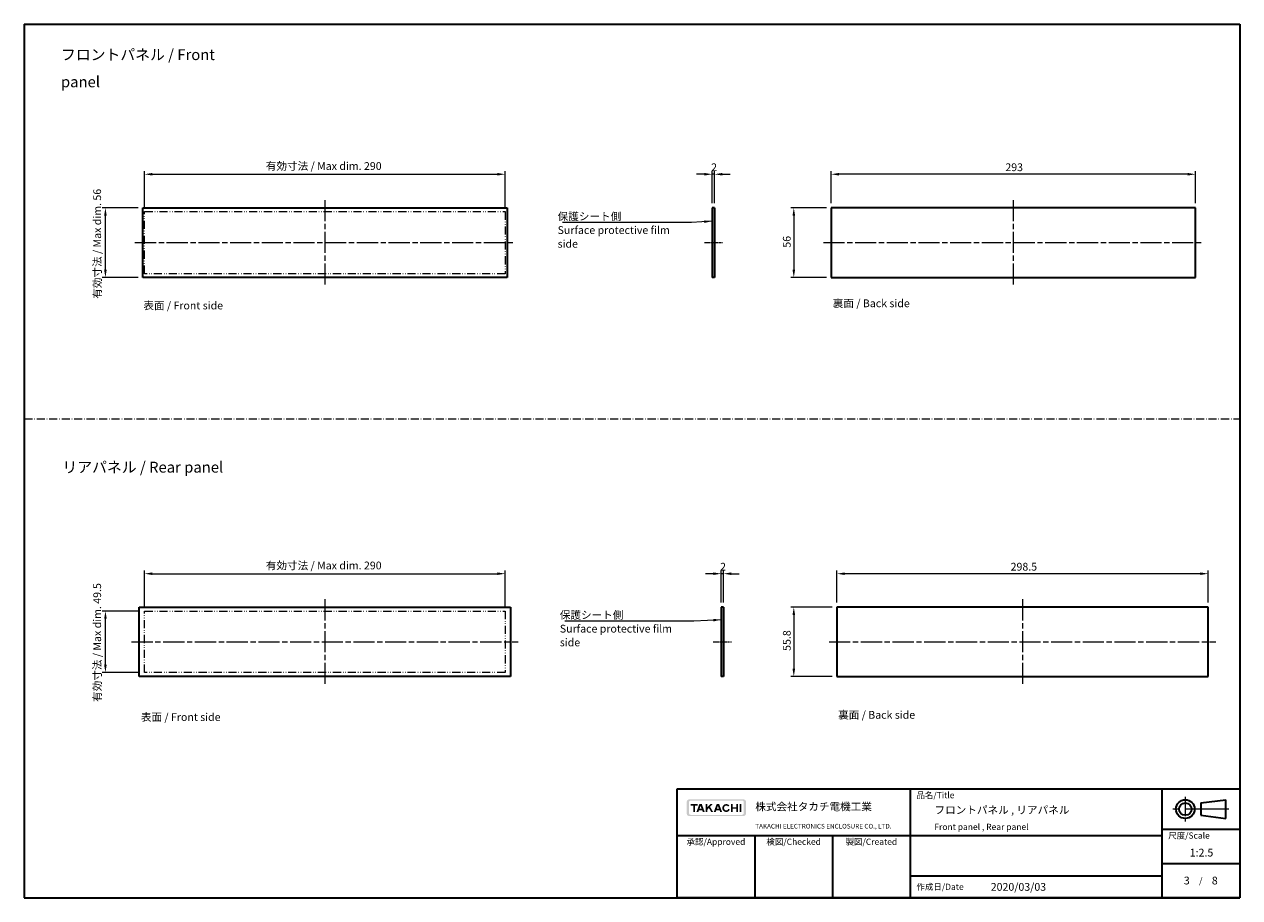
# Model space of a CAD drawing. Units: millimetres. Extents: x 0 to 9258, y 0 to 1124.
# Drawn here: x 2757 to 3734, y 0 to 703 of the extents above; entities that cross this region are included whole.
import ezdxf
from ezdxf.enums import TextEntityAlignment as Align

# ---------------------------------------------------------------- set-up
doc = ezdxf.new("R2010")
doc.units = ezdxf.units.MM
doc.header["$LTSCALE"] = 3
for name, pattern in [('CHAIN', [0.35429999999999995, 0.2362, -0.0295, 0.0591, -0.0295]), ('DASH_DOT', [0.37, 0.24, -0.06, 0.01, -0.06]), ('DASH_DOUBLE_DOT', [0.43979999999999997, 0.24, -0.06, 0.0098, -0.06, 0.01, -0.06])]:
    doc.linetypes.add(name, pattern=pattern)
doc.layers.get('Defpoints').update_dxf_attribs({"lineweight": 25})
for name, color, linetype, lineweight in [('Border (ISO)', 7, 'Continuous', 35), ('Centerline (ISO)', 131, 'Continuous', 18), ('Dimension (ISO)', 7, 'Continuous', 18), ('Hatch (ISO)', 1, 'Continuous', 18), ('Sketch Geometry (ISO)', 7, 'Continuous', 18), ('Symbol (ISO)', 7, 'Continuous', 18), ('Title (ISO)', 7, 'Continuous', 35), ('Visible (ISO)', 7, 'Continuous', 35)]:
    doc.layers.add(name, color=color, linetype=linetype, lineweight=lineweight)
doc.styles.add('Note Text (TK)', font='txt')
doc.styles.add('文字スタイル67', font='arial.ttf')
doc.dimstyles.new('Default - Method 1b (TK)', dxfattribs={"dimscale": 3, "dimtxt": 2.5, "dimasz": 2.5, "dimexe": 1, "dimexo": 1.499999999999999, "dimgap": 1, "dimtad": 1, "dimtoh": 1, "dimrnd": 1e-08, "dimdsep": 46, "dimtxsty": 'Note Text (TK)', "dimcen": 0.09, "dimdle": 5, "dimclrd": 100, "dimclre": 100, "dimclrt": 7, "dimadec": 1, "dimazin": 1, "dimtfac": 1, "dimtmove": 0, "dimatfit": 3, "dimfxl": 1, "dimtolj": 1, "dimlwd": -1, "dimlwe": -1, "dimarcsym": 0})
doc.dimstyles.new('Default - Method 1b (TK)$7', dxfattribs={"dimscale": 3, "dimtxt": 2.5, "dimasz": 2.5, "dimexe": 1, "dimexo": 1.499999999999999, "dimgap": 1, "dimtad": 1, "dimtoh": 1, "dimrnd": 1e-08, "dimdsep": 46, "dimtxsty": 'Note Text (TK)', "dimcen": 0.09, "dimdle": 5, "dimclrd": 100, "dimclre": 100, "dimclrt": 7, "dimadec": 1, "dimazin": 1, "dimtfac": 1, "dimtmove": 0, "dimatfit": 3, "dimfxl": 1, "dimtolj": 1, "dimlwd": -1, "dimlwe": -1, "dimarcsym": 0})

# ---------------------------------------------------------------- blocks, each defined once
blk = doc.blocks.new('図面枠 tk図枠')
at = {"layer": 'Border (ISO)'}
for p, q in [((14.49999999999999, 289), (405.4999999999999, 289)), ((14.49999999999999, 289), (14.50000000000001, 8.000000000000007)), ((405.4999999999999, 289), (405.4999999999999, 8.000000000000007)), ((14.50000000000001, 8.000000000000007), (405.4999999999999, 8.000000000000007))]:
    blk.add_line(p, q, dxfattribs=at)
blk = doc.blocks.new('表題欄 tk表題欄')
at = {"layer": 'Hatch (ISO)'}
h = blk.add_hatch(color=256, dxfattribs=at)
edge = h.paths.add_edge_path(flags=0)
edge.add_arc((95.57537688673352, 236.2990653650367), 0.5958259999999996, 269.9999999999897, 360)
edge.add_line((96.17120288673351, 236.2990653650368), (96.17120288673348, 239.7107813650365))
edge.add_arc((95.5753768867335, 239.7107813650366), 0.5958259999999996, 0, 90.0000000000068)
edge.add_line((95.57537688673342, 240.3066073650366), (79.13710888673356, 240.3066073650366))
edge.add_arc((79.13710888673353, 239.7107813650366), 0.5958259999999996, 89.99999999999744, 180)
edge.add_line((78.54128288673353, 239.7107813650365), (78.54128288673331, 236.2990653650368))
edge.add_arc((79.13710888673332, 236.2990653650365), 0.5958259999999996, 180, 270.0000000000231)
edge.add_line((79.13710888673356, 235.7032393650365), (95.57537688673342, 235.7032393650367))
edge = h.paths.add_edge_path()
edge.add_line((77.83935088673357, 239.9556413650366), (77.83935088673357, 236.0542053650368))
edge.add_arc((78.54128288673346, 236.0542053650367), 0.7019319999998935, 180, 270.0000000000087)
edge.add_line((78.54128288673357, 235.3522733650368), (96.17120288673352, 235.3522733650368))
edge.add_arc((96.17120288673351, 236.0542053650367), 0.7019319999998921, 270, 360)
edge.add_line((96.8731348867334, 236.0542053650368), (96.87313488673352, 239.9556413650366))
edge.add_arc((96.1712028867336, 239.9556413650367), 0.7019319999998921, 0, 90.00000000000873)
edge.add_line((96.17120288673348, 240.6575733650367), (78.54128288673357, 240.6575733650366))
edge.add_arc((78.54128288673357, 239.9556413650366), 0.7019319999999984, 90, 180)
for points in [[(79.07181288673355, 239.1476033650369), (79.07181288673355, 238.6578833650367), (79.92066088673353, 238.6578833650367), (79.92066088673353, 236.6581933650368), (80.50832488673353, 236.6581933650368), (80.50832488673353, 238.6578833650367), (81.35717288673355, 238.6578833650367), (81.35717288673355, 239.1476033650369)], [(85.68407849525303, 236.6581933650368), (84.9434673993943, 237.8918698287545), (84.41792288673358, 237.3246628822781), (84.41792288673358, 236.6581933650368), (83.89555488673355, 236.6581933650368), (83.89555488673355, 239.1476033650369), (84.41792288673358, 239.1476033650369), (84.41792288673358, 238.0993979968839), (85.38913556809511, 239.1476033650369), (86.10696490847272, 239.1476033650369), (85.31925422435492, 238.2974470774499), (86.30334488673353, 236.6581933650368)], [(92.09142939614459, 239.1476033650369), (92.09142939614459, 236.6581933650368), (92.60971639614465, 236.6581933650368), (92.60971639614465, 237.6580383650368), (93.76872039614462, 237.6580383650368), (93.76872039614462, 236.6581933650368), (94.28700739614459, 236.6581933650368), (94.28700739614459, 239.1476033650369), (93.76872039614462, 239.1476033650369), (93.76872039614462, 238.1477583650367), (92.60971639614465, 238.1477583650367), (92.60971639614465, 239.1476033650369)], [(94.84202339614467, 239.1476033650369), (94.84202339614467, 236.6581933650368), (95.36439139614473, 236.6581933650368), (95.36439139614473, 239.1476033650369)]]:
    blk.add_hatch(color=256, dxfattribs=at).paths.add_polyline_path(points)
h = blk.add_hatch(color=256, dxfattribs=at)
h.paths.add_polyline_path([(82.59020695886475, 237.7110913650368), (81.95242681460243, 237.7110913650368), (82.27131688673356, 238.5794973650367)], flags=0)
h.paths.add_polyline_path([(82.77903014574996, 237.1968853650368), (81.76360362771717, 237.1968853650368), (81.56578886050404, 236.6581933650368), (80.94907288673355, 236.6581933650368), (81.86321688673357, 239.1476033650369), (82.67941688673353, 239.1476033650369), (83.59356088673351, 236.6581933650368), (82.97684491296302, 236.6581933650368)])
h = blk.add_hatch(color=256, dxfattribs=at)
h.paths.add_polyline_path([(87.52707281460246, 237.7110913650368), (88.16485295886469, 237.7110913650368), (87.84596288673359, 238.5794973650367)], flags=0)
h.paths.add_polyline_path([(87.14043486050403, 236.6581933650368), (87.3382496277172, 237.1968853650368), (88.35367614574989, 237.1968853650368), (88.551490912963, 236.6581933650368), (89.16820688673343, 236.6581933650368), (88.25406288673352, 239.1476033650369), (87.43786288673356, 239.1476033650369), (86.52371888673358, 236.6581933650368)])
h = blk.add_hatch(color=256, dxfattribs=at)
edge = h.paths.add_edge_path()
edge.add_arc((90.52309888673334, 237.9028983650369), 1.273272000000011, 38.55054079078439, 336.5820184016556)
edge.add_line((91.69149139614446, 237.3968543650369), (91.17255542714857, 237.6216113977801))
edge.add_ellipse((90.52309888673352, 237.9028983650369), major_axis=(0, -0.7998759999999119), ratio=0.8673469387756529, start_angle=128.5505407907963, end_angle=426.582018401653, ccw=False)
edge.add_line((91.09381514418376, 238.3576891122095), (91.51887237036831, 238.6964075050431))
at = {"layer": 'Title (ISO)'}
for p, q in [((74.70882392282105, 244.052739026017), (255.7088239228211, 244.052739026017)), ((74.70882392282105, 209.052739026017), (74.70882392282105, 244.052739026017)), ((149.7088239228211, 244.052739026017), (149.7088239228211, 209.052739026017)), ((230.7088239228211, 244.052739026017), (230.7088239228211, 209.052739026017)), ((255.7088239228211, 244.052739026017), (255.7088239228211, 209.052739026017)), ((243.2088239228211, 239.552739026017), (251.2088239228211, 240.5527390260171)), ((243.2088239228211, 239.552739026017), (243.2088239228211, 235.552739026017)), ((251.2088239228211, 234.552739026017), (251.2088239228211, 240.5527390260171)), ((243.2088239228211, 235.552739026017), (251.2088239228211, 234.552739026017)), ((230.7088239228211, 231.052739026017), (255.7088239228211, 231.052739026017)), ((74.70882392282105, 229.052739026017), (230.7088239228211, 229.052739026017)), ((99.70882392282108, 229.052739026017), (99.70882392282108, 209.052739026017)), ((124.708823922821, 229.052739026017), (124.708823922821, 209.052739026017)), ((230.7088239228211, 220.052739026017), (255.7088239228211, 220.052739026017)), ((149.7088239228211, 216.052739026017), (230.7088239228211, 216.052739026017)), ((255.7088239228211, 209.052739026017), (74.70882392282105, 209.052739026017))]:
    blk.add_line(p, q, dxfattribs=at)
at = {"layer": 'Title (ISO)', "color": 4, "linetype": 'CHAIN', "lineweight": 18, "ltscale": 8.889559745788574}
blk.add_line((238.2088239228211, 241.552739026017), (238.2088239228211, 233.552739026017), dxfattribs=at)
at = {"layer": 'Title (ISO)', "color": 4, "linetype": 'CHAIN', "lineweight": 18, "ltscale": 20.00163269042969}
blk.add_line((252.2088239228211, 237.552739026017), (234.2088239228211, 237.552739026017), dxfattribs=at)
at = {"layer": 'Title (ISO)'}
for radius in [3, 2]:
    blk.add_circle((238.2088239228211, 237.552739026017), radius, dxfattribs=at)
at = {"layer": 'Title (ISO)', "color": 1, "char_height": 2.000000029802322, "line_spacing_factor": 1.5, "style": 'Note Text (TK)'}
for s, insert, attachment_point in [('\\fＭＳ Ｐゴシック|b0|i0;\\H2.0000;品名/Title', (151.708823922821, 242.052739026017), 4), ('\\fＭＳ Ｐゴシック|b0|i0;\\H2.0000;承認/Approved', (87.20882392282108, 227.052739026017), 5), ('\\fＭＳ Ｐゴシック|b0|i0;\\H2.0000;検図/Checked', (112.208823922821, 227.052739026017), 5), ('\\fＭＳ Ｐゴシック|b0|i0;\\H2.0000;製図/Created', (137.2088239228211, 227.052739026017), 5), ('\\fＭＳ Ｐゴシック|b0|i0;\\H2.0000;尺度/Scale', (232.7088239228211, 229.052739026017), 4), ('\\fＭＳ Ｐゴシック|b0|i0;\\H2.0000;作成日/Date', (151.708823922821, 212.552739026017), 4)]:
    blk.add_mtext(s, dxfattribs=dict(at, insert=insert, attachment_point=attachment_point))
at = {"layer": 'Title (ISO)', "color": 7, "line_spacing_factor": 1.5, "style": 'Note Text (TK)'}
for s, insert, char_height, attachment_point in [('株式会社タカチ電機工業', (99.87313488673345, 238.052739026017), 2.5, 4), ('\\fArial|b0|i0;\\H1.4986;TAKACHI ELECTRONICS ENCLOSURE CO., LTD.', (99.87313488673342, 232.052739026017), 1.49859994649887, 4), ('\\fＭＳ Ｐゴシック|b0|i0;\\H2.0000;/', (243.2088239228211, 214.552739026017), 2.000000029802322, 5)]:
    blk.add_mtext(s, dxfattribs=dict(at, insert=insert, char_height=char_height, attachment_point=attachment_point))
at = {"layer": 'Title (ISO)', "color": 7}
for tag, p, height, style in [('<品名>_001', (157.6235966500938, 235.7530231169261), 2.5, 'Note Text (TK)'), ('<Title>_001', (157.4932713957346, 230.5520568828656), 2.000000029802322, '文字スタイル67'), ('<ページ_No.>_001', (237.9488807410029, 213.302739026017), 2.5, 'Note Text (TK)'), ('<総ページ数>_001', (246.7997330137301, 213.302739026017), 2.5, 'Note Text (TK)'), ('作成日_001', (175.617914831912, 211.2814322078352), 2.5, 'Note Text (TK)')]:
    blk.add_attdef(tag, p, '', height=height, dxfattribs=dict(at, style=style))
at = {"layer": 'Title (ISO)', "color": 7, "style": 'Note Text (TK)'}
blk.add_attdef('<尺度>', text='', height=2.5, dxfattribs=at).set_placement((243.2088239228211, 223.5527390260171), align=Align.MIDDLE_CENTER)
blk = doc.blocks.new('*D172')
at = {"layer": 'Defpoints', "color": 0}
for p in [(3143.741974143416, 581.8954202293951), (2853.741974143416, 551.8954202293952), (3143.741974143416, 551.8954202293952)]:
    blk.add_point(p, dxfattribs=at)
at = {"layer": 'Dimension (ISO)', "color": 100}
for p, q in [((2853.741974143416, 555.6454202293951), (2853.741974143416, 584.3954202293952)), ((2859.991974143416, 581.8954202293951), (3137.491974143416, 581.8954202293951)), ((3143.741974143416, 555.6454202293951), (3143.741974143416, 584.3954202293952))]:
    blk.add_line(p, q, dxfattribs=at)
for points in [[(2859.991974143416, 582.9370868960618), (2859.991974143416, 580.8537535627285), (2853.741974143416, 581.8954202293951)], [(3137.491974143416, 582.9370868960618), (3137.491974143416, 580.8537535627285), (3143.741974143416, 581.8954202293951)]]:
    blk.add_solid(points, dxfattribs=at)
at = {"layer": 'Dimension (ISO)', "color": 7, "insert": (2951.227769597962, 588.5147384112133), "char_height": 6.25, "attachment_point": 4, "style": 'Note Text (TK)'}
blk.add_mtext('\\A1;\\fＭＳ Ｐゴシック|b0|i0;\\H6.2500;有効寸法 / Max dim. 290', dxfattribs=at)
blk = doc.blocks.new('*D173')
at = {"layer": 'Defpoints', "color": 0}
for p in [(2822.241974143416, 554.8954202293954), (2852.241974143417, 554.8954202293954), (2852.241974143417, 498.8954202293954)]:
    blk.add_point(p, dxfattribs=at)
at = {"layer": 'Dimension (ISO)', "color": 100}
for p, q in [((2848.491974143417, 554.8954202293954), (2819.741974143417, 554.8954202293954)), ((2822.241974143416, 505.1454202293954), (2822.241974143416, 548.6454202293954)), ((2848.491974143417, 498.8954202293954), (2819.741974143417, 498.8954202293954))]:
    blk.add_line(p, q, dxfattribs=at)
for points in [[(2821.20030747675, 548.6454202293954), (2823.283640810083, 548.6454202293954), (2822.241974143416, 554.8954202293954)], [(2821.20030747675, 505.1454202293954), (2823.283640810083, 505.1454202293954), (2822.241974143416, 498.8954202293954)]]:
    blk.add_solid(points, dxfattribs=at)
at = {"layer": 'Dimension (ISO)', "color": 7, "insert": (2815.622655961598, 481.7427213657579), "char_height": 6.25, "attachment_point": 4, "rotation": 90, "style": 'Note Text (TK)'}
blk.add_mtext('\\A1;\\fＭＳ Ｐゴシック|b0|i0;\\H6.2500;有効寸法 / Max dim. 56', dxfattribs=at)
blk = doc.blocks.new('*D174')
at = {"layer": 'Defpoints', "color": 0}
for p in [(3143.741974143416, 260.5963096720163), (2853.741974143416, 230.5963096720162), (3143.741974143416, 230.5963096720162)]:
    blk.add_point(p, dxfattribs=at)
at = {"layer": 'Dimension (ISO)', "color": 100}
for p, q in [((2853.741974143416, 234.3463096720162), (2853.741974143416, 263.0963096720163)), ((2859.991974143416, 260.5963096720163), (3137.491974143416, 260.5963096720163)), ((3143.741974143416, 234.3463096720162), (3143.741974143416, 263.0963096720163))]:
    blk.add_line(p, q, dxfattribs=at)
for points in [[(2859.991974143416, 261.6379763386829), (2859.991974143416, 259.5546430053496), (2853.741974143416, 260.5963096720163)], [(3137.491974143416, 261.6379763386829), (3137.491974143416, 259.5546430053496), (3143.741974143416, 260.5963096720163)]]:
    blk.add_solid(points, dxfattribs=at)
at = {"layer": 'Dimension (ISO)', "color": 7, "insert": (2951.227769597961, 267.2156278538345), "char_height": 6.25, "attachment_point": 4, "style": 'Note Text (TK)'}
blk.add_mtext('\\A1;\\fＭＳ Ｐゴシック|b0|i0;\\H6.2500;有効寸法 / Max dim. 290', dxfattribs=at)
blk = doc.blocks.new('*D175')
at = {"layer": 'Defpoints', "color": 0}
for p in [(2822.241974143416, 230.5963096720164), (2853.741974143417, 230.5963096720164), (2853.741974143417, 181.0963096720163)]:
    blk.add_point(p, dxfattribs=at)
at = {"layer": 'Dimension (ISO)', "color": 100}
for p, q in [((2849.991974143417, 230.5963096720164), (2819.741974143417, 230.5963096720164)), ((2822.241974143416, 187.3463096720163), (2822.241974143416, 224.3463096720164)), ((2849.991974143417, 181.0963096720163), (2819.741974143417, 181.0963096720163))]:
    blk.add_line(p, q, dxfattribs=at)
for points in [[(2821.20030747675, 224.3463096720164), (2823.283640810083, 224.3463096720164), (2822.241974143416, 230.5963096720164)], [(2821.20030747675, 187.3463096720163), (2823.283640810083, 187.3463096720163), (2822.241974143416, 181.0963096720163)]]:
    blk.add_solid(points, dxfattribs=at)
at = {"layer": 'Dimension (ISO)', "color": 7, "insert": (2815.622655961598, 157.4798323992882), "char_height": 6.25, "attachment_point": 4, "rotation": 90, "style": 'Note Text (TK)'}
blk.add_mtext('\\A1;\\fＭＳ Ｐゴシック|b0|i0;\\H6.2500;有効寸法 / Max dim. 49.5', dxfattribs=at)
blk = doc.blocks.new('*D176')
at = {"layer": 'Defpoints', "color": 0}
for p in [(3310.226241553542, 581.8954202293951), (3310.226241553542, 554.8954202293952), (3312.226241553542, 554.8954202293952)]:
    blk.add_point(p, dxfattribs=at)
at = {"layer": 'Dimension (ISO)', "color": 100}
for p, q in [((3303.976241553542, 581.8954202293951), (3297.726241553541, 581.8954202293951)), ((3310.226241553542, 558.6454202293952), (3310.226241553542, 584.3954202293952)), ((3312.226241553542, 581.8954202293951), (3310.226241553542, 581.8954202293951)), ((3312.226241553542, 558.6454202293952), (3312.226241553542, 584.3954202293952)), ((3318.476241553542, 581.8954202293951), (3324.726241553542, 581.8954202293951))]:
    blk.add_line(p, q, dxfattribs=at)
for points in [[(3303.976241553542, 582.9370868960618), (3303.976241553542, 580.8537535627285), (3310.226241553542, 581.8954202293951)], [(3318.476241553542, 582.9370868960618), (3318.476241553542, 580.8537535627285), (3312.226241553542, 581.8954202293951)]]:
    blk.add_solid(points, dxfattribs=at)
at = {"layer": 'Dimension (ISO)', "color": 7, "insert": (3309.415162008087, 587.5204202293952), "char_height": 6.25, "attachment_point": 4, "style": 'Note Text (TK)'}
blk.add_mtext('\\A1;2', dxfattribs=at)
blk = doc.blocks.new('*D177')
at = {"layer": 'Defpoints', "color": 0}
for p in [(3317.405679089258, 260.5963096720163), (3317.405679089258, 233.7463096720162), (3319.405679089259, 233.7463096720162)]:
    blk.add_point(p, dxfattribs=at)
at = {"layer": 'Dimension (ISO)', "color": 100}
for p, q in [((3311.155679089259, 260.5963096720163), (3304.905679089259, 260.5963096720163)), ((3317.405679089258, 237.4963096720162), (3317.405679089258, 263.0963096720163)), ((3319.405679089259, 260.5963096720163), (3317.405679089258, 260.5963096720163)), ((3319.405679089259, 237.4963096720162), (3319.405679089259, 263.0963096720163)), ((3325.655679089259, 260.5963096720163), (3331.905679089259, 260.5963096720163))]:
    blk.add_line(p, q, dxfattribs=at)
for points in [[(3311.155679089259, 261.6379763386829), (3311.155679089259, 259.5546430053496), (3317.405679089258, 260.5963096720163)], [(3325.655679089259, 261.6379763386829), (3325.655679089259, 259.5546430053496), (3319.405679089259, 260.5963096720163)]]:
    blk.add_solid(points, dxfattribs=at)
at = {"layer": 'Dimension (ISO)', "color": 7, "insert": (3316.594599543805, 266.2213096720163), "char_height": 6.25, "attachment_point": 4, "style": 'Note Text (TK)'}
blk.add_mtext('\\A1;2', dxfattribs=at)
blk = doc.blocks.new('*D178')
at = {"layer": 'Defpoints', "color": 0}
for p in [(3405.888083123302, 554.8954202293954), (3375.888083123301, 498.8954202293954), (3405.888083123302, 498.8954202293954)]:
    blk.add_point(p, dxfattribs=at)
at = {"layer": 'Dimension (ISO)', "color": 100}
for p, q in [((3402.138083123302, 554.8954202293954), (3373.388083123301, 554.8954202293954)), ((3375.888083123301, 548.6454202293954), (3375.888083123301, 505.1454202293954)), ((3402.138083123302, 498.8954202293954), (3373.388083123301, 498.8954202293954))]:
    blk.add_line(p, q, dxfattribs=at)
for points in [[(3374.846416456634, 548.6454202293954), (3376.929749789967, 548.6454202293954), (3375.888083123301, 554.8954202293954)], [(3374.846416456634, 505.1454202293954), (3376.929749789967, 505.1454202293954), (3375.888083123301, 498.8954202293954)]]:
    blk.add_solid(points, dxfattribs=at)
at = {"layer": 'Dimension (ISO)', "color": 7, "insert": (3370.2630831233, 522.8293690930315), "char_height": 6.25, "attachment_point": 4, "rotation": 90, "style": 'Note Text (TK)'}
blk.add_mtext('\\A1;56', dxfattribs=at)
blk = doc.blocks.new('*D179')
at = {"layer": 'Defpoints', "color": 0}
for p in [(3410.571657667305, 233.7463096720163), (3375.888083123301, 177.9463096720162), (3410.571657667305, 177.9463096720163)]:
    blk.add_point(p, dxfattribs=at)
at = {"layer": 'Dimension (ISO)', "color": 100}
for p, q in [((3406.821657667305, 233.7463096720163), (3373.388083123301, 233.7463096720163)), ((3375.888083123301, 227.4963096720163), (3375.888083123301, 184.1963096720162)), ((3406.821657667305, 177.9463096720163), (3373.388083123301, 177.9463096720162))]:
    blk.add_line(p, q, dxfattribs=at)
for points in [[(3374.846416456634, 227.4963096720163), (3376.929749789967, 227.4963096720163), (3375.888083123301, 233.7463096720163)], [(3374.846416456634, 184.1963096720162), (3376.929749789967, 184.1963096720162), (3375.888083123301, 177.9463096720162)]]:
    blk.add_solid(points, dxfattribs=at)
at = {"layer": 'Dimension (ISO)', "color": 7, "insert": (3370.2630831233, 198.5487244447434), "char_height": 6.25, "attachment_point": 4, "rotation": 90, "style": 'Note Text (TK)'}
blk.add_mtext('\\A1;55.8', dxfattribs=at)
blk = doc.blocks.new('*D180')
at = {"layer": 'Defpoints', "color": 0}
for p in [(3405.8880831233, 581.8954202293951), (3405.8880831233, 554.8954202293952), (3698.8880831233, 554.8954202293952)]:
    blk.add_point(p, dxfattribs=at)
at = {"layer": 'Dimension (ISO)', "color": 100}
for p, q in [((3405.8880831233, 558.6454202293952), (3405.8880831233, 584.3954202293952)), ((3692.638083123301, 581.8954202293951), (3412.1380831233, 581.8954202293951)), ((3698.8880831233, 558.6454202293952), (3698.8880831233, 584.3954202293952))]:
    blk.add_line(p, q, dxfattribs=at)
for points in [[(3412.1380831233, 582.9370868960618), (3412.1380831233, 580.8537535627285), (3405.8880831233, 581.8954202293951)], [(3692.638083123301, 582.9370868960618), (3692.638083123301, 580.8537535627285), (3698.8880831233, 581.8954202293951)]]:
    blk.add_solid(points, dxfattribs=at)
at = {"layer": 'Dimension (ISO)', "color": 7, "insert": (3546.031549032392, 587.5204202293952), "char_height": 6.25, "attachment_point": 4, "style": 'Note Text (TK)'}
blk.add_mtext('\\A1;293', dxfattribs=at)
blk = doc.blocks.new('*D181')
at = {"layer": 'Defpoints', "color": 0}
for p in [(3410.571657667303, 260.5963096720163), (3410.571657667303, 233.7463096720162), (3709.071657667303, 233.7463096720162)]:
    blk.add_point(p, dxfattribs=at)
at = {"layer": 'Dimension (ISO)', "color": 100}
for p, q in [((3410.571657667303, 237.4963096720162), (3410.571657667303, 263.0963096720163)), ((3702.821657667303, 260.5963096720163), (3416.821657667303, 260.5963096720163)), ((3709.071657667303, 237.4963096720162), (3709.071657667303, 263.0963096720163))]:
    blk.add_line(p, q, dxfattribs=at)
for points in [[(3416.821657667303, 261.6379763386829), (3416.821657667303, 259.5546430053496), (3410.571657667303, 260.5963096720163)], [(3702.821657667303, 261.6379763386829), (3702.821657667303, 259.5546430053496), (3709.071657667303, 260.5963096720163)]]:
    blk.add_solid(points, dxfattribs=at)
at = {"layer": 'Dimension (ISO)', "color": 7, "insert": (3550.269100849121, 266.2213096720163), "char_height": 6.25, "attachment_point": 4, "style": 'Note Text (TK)'}
blk.add_mtext('\\A1;298.5', dxfattribs=at)

msp = doc.modelspace()

# ---------------------------------------------------------------- linework, layer by layer
at = {"layer": 'Centerline (ISO)', "linetype": 'CHAIN', "ltscale": 23.99096870422363}
for p, q in [((2998.741974143417, 561.1454202293952), (2998.741974143417, 492.6454202293951)), ((3552.3880831233, 561.1454202293952), (3552.3880831233, 492.6454202293951)), ((2845.991974143416, 526.8954202293952), (3151.491974143416, 526.8954202293952)), ((3399.6380831233, 526.8954202293952), (3705.1380831233, 526.8954202293952)), ((2998.741974143416, 239.9963096720162), (2998.741974143416, 171.6963096720162)), ((3559.821657667303, 239.9963096720162), (3559.821657667303, 171.6963096720162)), ((2843.241974143416, 205.8463096720163), (3154.241974143416, 205.8463096720163)), ((3404.321657667303, 205.8463096720162), (3715.321657667303, 205.8463096720162))]:
    msp.add_line(p, q, dxfattribs=at)
at = {"layer": 'Centerline (ISO)', "linetype": 'CHAIN', "ltscale": 6.444902896881103}
for p, q in [((3303.976241553542, 526.8954202293952), (3318.476241553542, 526.8954202293952)), ((3311.155679089259, 205.8463096720162), (3325.655679089259, 205.8463096720162))]:
    msp.add_line(p, q, dxfattribs=at)
at = {"layer": 'Sketch Geometry (ISO)', "color": 4, "linetype": 'DASH_DOUBLE_DOT', "lineweight": 18, "ltscale": 9.095043182373047}
for p, q in [((2853.741974143416, 551.8954202293952), (3143.741974143416, 551.8954202293952)), ((2853.741974143416, 501.8954202293952), (2853.741974143416, 551.8954202293952)), ((3143.741974143416, 551.8954202293952), (3143.741974143416, 501.8954202293952)), ((3143.741974143416, 501.8954202293952), (2853.741974143416, 501.8954202293952)), ((2853.741974143416, 230.5963096720162), (3143.741974143416, 230.5963096720162)), ((3143.741974143416, 181.0963096720163), (2853.741974143416, 181.0963096720162))]:
    msp.add_line(p, q, dxfattribs=at)
at = {"layer": 'Sketch Geometry (ISO)', "color": 4, "linetype": 'DASH_DOT', "lineweight": 18, "ltscale": 9.032108306884766}
msp.add_line((2757.000046737999, 385.2043032749528), (3734.499989223581, 385.2043032749528), dxfattribs=at)
at = {"layer": 'Sketch Geometry (ISO)', "color": 4, "linetype": 'DASH_DOUBLE_DOT', "lineweight": 18, "ltscale": 9.004093170166016}
for p, q in [((2853.741974143416, 181.0963096720162), (2853.741974143416, 230.5963096720162)), ((3143.741974143416, 230.5963096720162), (3143.741974143416, 181.0963096720163))]:
    msp.add_line(p, q, dxfattribs=at)
at = {"layer": 'Visible (ISO)'}
for p, q in [((2852.241974143416, 498.8954202293951), (2852.241974143416, 554.8954202293952)), ((2852.241974143416, 554.8954202293952), (3145.241974143416, 554.8954202293952)), ((3145.241974143416, 554.8954202293952), (3145.241974143416, 498.8954202293951)), ((3310.226241553542, 554.8954202293952), (3310.226241553542, 498.8954202293951)), ((3312.226241553542, 554.8954202293952), (3310.226241553542, 554.8954202293952)), ((3312.226241553542, 554.8954202293952), (3312.226241553542, 498.8954202293951)), ((3405.8880831233, 554.8954202293952), (3405.8880831233, 498.8954202293951)), ((3698.8880831233, 554.8954202293952), (3405.8880831233, 554.8954202293952)), ((3698.8880831233, 498.8954202293951), (3698.8880831233, 554.8954202293952)), ((3145.241974143416, 498.8954202293951), (2852.241974143416, 498.8954202293951)), ((3312.226241553542, 498.8954202293951), (3310.226241553542, 498.8954202293951)), ((3405.8880831233, 498.8954202293951), (3698.8880831233, 498.8954202293951)), ((2849.491974143416, 177.9463096720162), (2849.491974143416, 233.7463096720162)), ((2849.491974143416, 233.7463096720162), (3147.991974143416, 233.7463096720162)), ((3147.991974143416, 233.7463096720162), (3147.991974143416, 177.9463096720163)), ((3317.405679089258, 233.7463096720162), (3317.405679089258, 177.9463096720162)), ((3319.405679089259, 233.7463096720162), (3317.405679089258, 233.7463096720162)), ((3319.405679089259, 233.7463096720162), (3319.405679089259, 177.9463096720162)), ((3410.571657667303, 233.7463096720162), (3410.571657667303, 177.9463096720162)), ((3709.071657667303, 233.7463096720162), (3410.571657667303, 233.7463096720162)), ((3709.071657667303, 177.9463096720162), (3709.071657667303, 233.7463096720162)), ((3147.991974143416, 177.9463096720163), (2849.491974143416, 177.9463096720162)), ((3319.405679089259, 177.9463096720162), (3317.405679089258, 177.9463096720162)), ((3410.571657667303, 177.9463096720162), (3709.071657667303, 177.9463096720162))]:
    msp.add_line(p, q, dxfattribs=at)

# ---------------------------------------------------------------- block references
at = {"xscale": 2.5, "yscale": 2.5, "zscale": 2.5}
msp.add_blockref('図面枠 tk図枠', (2720.75, -19.9999999999999), dxfattribs=at)
ref = msp.add_blockref('表題欄 tk表題欄', (3095.227940192947, -522.6318475650424), dxfattribs=dict(xscale=2.5, yscale=2.5, zscale=2.5))
ref.add_attrib('<品名>_001', 'フロントパネル , リアパネル', (3489.038352272728, 67.45766735396268), dxfattribs={"layer": 'Title (ISO)', "color": 7, "height": 6.25, "style": 'Note Text (TK)'})
ref.add_attrib('<尺度>_001', '1:2.5', (3694.336647727272, 33.12500000000019), dxfattribs={"layer": 'Title (ISO)', "color": 7, "height": 6.25, "style": 'Note Text (TK)'})
ref.add_attrib('作成日_001', '2020/03/03', (3534.272727272727, 5.571732954545603), dxfattribs={"layer": 'Title (ISO)', "color": 7, "height": 6.25, "style": 'Note Text (TK)'})
ref.add_attrib('<Title>_001', 'Front panel , Rear panel', (3488.92701226977, 54.44406545740064), dxfattribs={"layer": 'Title (ISO)', "color": 7, "height": 5.000000074505805, "style": '文字スタイル67'})
ref.add_attrib('<ページ_No.>_001', '3', (3689.586971350614, 10.66763301500695), dxfattribs={"layer": 'Title (ISO)', "color": 7, "height": 6.25, "style": 'Note Text (TK)'})
ref.add_attrib('<総ページ数>_001', '8', (3712.086971350614, 10.66550136425661), dxfattribs={"layer": 'Title (ISO)', "color": 7, "height": 6.25, "style": 'Note Text (TK)'})

# ---------------------------------------------------------------- texts
at = {"layer": 'Symbol (ISO)', "color": 7, "style": 'Note Text (TK)'}
for s, insert, char_height, width, attachment_point, line_spacing_factor in [('{\\fＭＳ Ｐゴシック|b0|i0;\\H8.7500;フロントパネル / Front panel}', (2786.470143843295, 667.1628256487738), 8.749999850988388, 156.7324638366699, 4, 1.5), ('{\\fＭＳ Ｐゴシック|b0|i0;保護シート側\\P\\fＭＳ Ｐゴシック|b0|i0;Surface protective film side}', (3185.929343330647, 551.1345881634035), 6.25, 107.748544216156, 1, 1.058181881904602), ('{\\fＭＳ Ｐゴシック|b0|i0;表面 / Front side}', (2852.766796106777, 476.3231065433008), 6.25, 68.67690086364746, 4, 1.5), ('{\\fＭＳ Ｐゴシック|b0|i0;裏面 / Back side}', (3407.207091838638, 478.0948637994066), 6.25, 66.95906519889832, 4, 1.5), ('{\\fＭＳ Ｐゴシック|b0|i0;\\H8.7500;リアパネル / Rear panel}', (2787.63780441605, 346.2820857884164), 8.749999850988388, 132.5804114341736, 4, 1.5), ('{\\fＭＳ Ｐゴシック|b0|i0;保護シート側\\P\\fＭＳ Ｐゴシック|b0|i0;Surface protective film side}', (3187.705917146413, 230.5382109803922), 6.25, 107.748544216156, 1, 1.058181881904602), ('{\\fＭＳ Ｐゴシック|b0|i0;表面 / Front side}', (2850.751077751581, 145.2951432549541), 6.25, 68.67690086364746, 4, 1.5), ('{\\fＭＳ Ｐゴシック|b0|i0;裏面 / Back side}', (3411.524449345056, 147.0669005110599), 6.25, 66.95906519889832, 4, 1.5)]:
    msp.add_mtext(s, dxfattribs=dict(at, insert=insert, char_height=char_height, width=width, attachment_point=attachment_point, line_spacing_factor=line_spacing_factor))

# ---------------------------------------------------------------- dimensions: what is measured, and where the dimension line sits
at = {"layer": 'Dimension (ISO)', "color": 100}
for base, p1, p2, angle, picture, middle in [((3143.741974143416, 581.8954202293951), (2853.741974143416, 551.8954202293952), (3143.741974143416, 551.8954202293952), 180, '*D172', (2998.741974143417, 581.8954202293951)), ((2822.241974143416, 554.8954202293954), (2852.241974143416, 498.8954202293951), (2852.241974143416, 554.8954202293952), 90, '*D173', (2822.241974143416, 526.8954202293944)), ((3143.741974143416, 260.5963096720163), (2853.741974143416, 230.5963096720162), (3143.741974143416, 230.5963096720162), 180, '*D174', (2998.741974143416, 260.5963096720163)), ((2822.241974143416, 230.5963096720164), (2853.741974143416, 181.0963096720162), (2853.741974143416, 230.5963096720162), 90, '*D175', (2822.241974143416, 205.8463096720155))]:
    dim = msp.add_linear_dim(base=base, p1=p1, p2=p2, angle=angle, text='\\fＭＳ Ｐゴシック|b0|i0;\\H6.2500;有効寸法 / Max dim. <>', dimstyle='Default - Method 1b (TK)', override={"dimscale": 0, "dimtxt": 6.25, "dimasz": 6.25, "dimexe": 2.5, "dimexo": 3.749999999999999, "dimgap": 2.5, "dimtoh": 0, "dimdec": 2, "dimcen": 0.225, "dimtol": 0, "dimlim": 0, "dimtp": 0, "dimtm": 0, "dimtdec": 2, "dimtofl": 0, "dimatfit": 1}, dxfattribs=at)
    dim.commit()
    dim.dimension.update_dxf_attribs({"geometry": picture, "text_midpoint": middle, "dimtype": 160})
for base, p1, p2, angle, override, picture, middle in [((3310.226241553542, 581.8954202293951), (3312.226241553542, 554.8954202293952), (3310.226241553542, 554.8954202293952), 180, {"dimscale": 0, "dimtxt": 6.25, "dimasz": 6.25, "dimexe": 2.5, "dimexo": 3.749999999999999, "dimgap": 2.5, "dimtoh": 0, "dimdec": 2, "dimcen": 0.225, "dimtol": 0, "dimlim": 0, "dimtp": 0, "dimtm": 0, "dimtdec": 2, "dimtofl": 1, "dimatfit": 1}, '*D176', (3311.226241553542, 581.8954202293951)), ((3405.8880831233, 581.8954202293951), (3698.8880831233, 554.8954202293952), (3405.8880831233, 554.8954202293952), 180, {"dimscale": 0, "dimtxt": 6.25, "dimasz": 6.25, "dimexe": 2.5, "dimexo": 3.749999999999999, "dimgap": 2.5, "dimtoh": 0, "dimdec": 2, "dimcen": 0.225, "dimtol": 0, "dimlim": 0, "dimtp": 0, "dimtm": 0, "dimtdec": 2, "dimtofl": 0, "dimatfit": 1}, '*D180', (3552.3880831233, 581.8954202293951)), ((3375.888083123301, 498.8954202293954), (3405.8880831233, 554.8954202293952), (3405.8880831233, 498.8954202293951), 90, {"dimscale": 0, "dimtxt": 6.25, "dimasz": 6.25, "dimexe": 2.5, "dimexo": 3.749999999999999, "dimgap": 2.5, "dimtoh": 0, "dimdec": 2, "dimcen": 0.225, "dimtol": 0, "dimlim": 0, "dimtp": 0, "dimtm": 0, "dimtdec": 2, "dimtofl": 0, "dimatfit": 1}, '*D178', (3375.8880831233, 526.8954202293952)), ((3317.405679089258, 260.5963096720163), (3319.405679089259, 233.7463096720162), (3317.405679089258, 233.7463096720162), 180, {"dimscale": 0, "dimtxt": 6.25, "dimasz": 6.25, "dimexe": 2.5, "dimexo": 3.749999999999999, "dimgap": 2.5, "dimtoh": 0, "dimdec": 2, "dimcen": 0.225, "dimtol": 0, "dimlim": 0, "dimtp": 0, "dimtm": 0, "dimtdec": 2, "dimtofl": 1, "dimatfit": 1}, '*D177', (3318.405679089259, 260.5963096720163)), ((3410.571657667303, 260.5963096720163), (3709.071657667303, 233.7463096720162), (3410.571657667303, 233.7463096720162), 180, {"dimscale": 0, "dimtxt": 6.25, "dimasz": 6.25, "dimexe": 2.5, "dimexo": 3.749999999999999, "dimgap": 2.5, "dimtoh": 0, "dimdec": 2, "dimcen": 0.225, "dimtol": 0, "dimlim": 0, "dimtp": 0, "dimtm": 0, "dimtdec": 2, "dimtofl": 0, "dimatfit": 1}, '*D181', (3559.821657667303, 260.5963096720163)), ((3375.888083123301, 177.9463096720162), (3410.571657667303, 233.7463096720162), (3410.571657667303, 177.9463096720162), 90, {"dimscale": 0, "dimtxt": 6.25, "dimasz": 6.25, "dimexe": 2.5, "dimexo": 3.749999999999999, "dimgap": 2.5, "dimtoh": 0, "dimdec": 2, "dimcen": 0.225, "dimtol": 0, "dimlim": 0, "dimtp": 0, "dimtm": 0, "dimtdec": 2, "dimtofl": 0, "dimatfit": 1}, '*D179', (3375.8880831233, 205.8463096720162))]:
    dim = msp.add_linear_dim(base=base, p1=p1, p2=p2, angle=angle, dimstyle='Default - Method 1b (TK)', override=override, dxfattribs=at)
    dim.commit()
    dim.dimension.update_dxf_attribs({"geometry": picture, "text_midpoint": middle, "dimtype": 160})

# ---------------------------------------------------------------- leaders
at = {"layer": 'Symbol (ISO)', "color": 100, "annotation_type": 0, "has_hookline": 1, "hookline_direction": 1, "text_width": 103.7286931818182}
for points in [[(3310.226241553542, 544.1901436361749), (3293.677887546803, 542.9853897023617)], [(3317.405679089258, 223.5937664531635), (3295.454461362569, 222.3890125193504)]]:
    msp.add_leader(points, dimstyle='Default - Method 1b (TK)$7', override={"dimscale": 0, "dimtxt": 6.25, "dimasz": 6.25, "dimgap": 0, "dimtad": 1}, dxfattribs=at)

doc.saveas('drawing.dxf')
